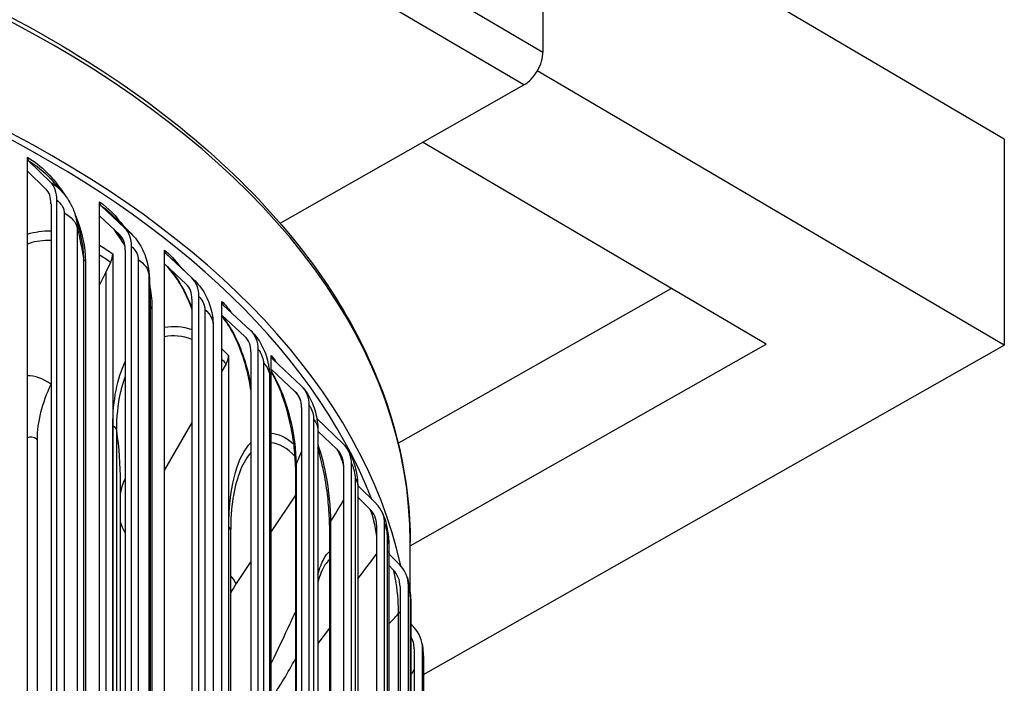
# Model space of a CAD drawing. Units: inches. Extents: x 122.4 to 155, y 25 to 52.9.
# Drawn here: x 130.3 to 133.2, y 47.3 to 49.3 of the extents above; entities that cross this region are included whole.
import ezdxf

# ---------------------------------------------------------------- set-up
doc = ezdxf.new("R2010")
doc.units = ezdxf.units.IN
doc.header["$MEASUREMENT"] = 0
doc.layers.add('Visible (ANSI)', color=7, linetype='Continuous')
doc.layers.add('Visible Narrow (ANSI)', color=7, linetype='Continuous')

msp = doc.modelspace()

# ---------------------------------------------------------------- linework, layer by layer
at = {"layer": 'Visible (ANSI)'}
for p, q in [((133.1844, 48.95), (127.7541, 52.1424)), ((131.8116, 49.6827), (131.8116, 49.2091)), ((133.1844, 48.3365), (131.7948, 49.1534)), ((131.0294, 48.7003), (131.7545, 49.1115)), ((132.4753, 48.3402), (131.4535, 48.9408)), ((133.1844, 48.95), (133.1844, 48.3365)), ((130.2775, 48.8551), (130.2775, 48.896)), ((130.3469, 48.8215), (130.281, 48.8858)), ((130.2775, 48.8551), (130.3328, 48.801)), ((130.2775, 45.5076), (130.2775, 48.8551)), ((130.3477, 48.7577), (130.3477, 45.6876)), ((130.3652, 45.6979), (130.3652, 48.768)), ((130.4921, 48.7222), (130.4921, 48.7632)), ((130.5675, 48.685), (130.4959, 48.7528)), ((130.4921, 48.7222), (130.5523, 48.6652)), ((130.4921, 45.3748), (130.4921, 48.7222)), ((130.5313, 48.6086), (130.5313, 45.4506)), ((130.5684, 48.6211), (130.5684, 45.5511)), ((130.5874, 45.5604), (130.5874, 48.6305)), ((130.6856, 48.579), (130.6856, 48.6199)), ((130.7663, 48.5377), (130.6896, 48.6094)), ((130.5249, 48.5833), (130.5118, 48.5563)), ((130.6856, 48.579), (130.75, 48.5188)), ((130.6856, 45.2315), (130.6856, 48.579)), ((130.5118, 48.5563), (130.4921, 48.5161)), ((130.5118, 45.4128), (130.5118, 48.5563)), ((131.3811, 48.0452), (132.1935, 48.5058)), ((130.7672, 48.4738), (130.7672, 45.4037)), ((130.7876, 45.4121), (130.7876, 48.4821)), ((130.8562, 48.4264), (130.8562, 48.4673)), ((130.9418, 48.3808), (130.8605, 48.4565)), ((130.8562, 48.4264), (130.9245, 48.3628)), ((130.8562, 45.0789), (130.8562, 48.4264)), ((130.83, 48.3984), (130.83, 45.3774)), ((130.9427, 48.3169), (130.9427, 45.2468)), ((130.9643, 45.2541), (130.9643, 48.3242)), ((131.4167, 47.7399), (132.4753, 48.3402)), ((131.4563, 47.3566), (133.1844, 48.3365)), ((130.8762, 48.3061), (130.8762, 45.1109)), ((131.0029, 48.2656), (131.0029, 48.3066)), ((131.0925, 48.2156), (131.0074, 48.2956)), ((130.8689, 48.2815), (130.8562, 48.2596)), ((131.0029, 48.2656), (131.0744, 48.1985)), ((131.0029, 44.9182), (131.0029, 48.2656)), ((130.998, 48.2452), (130.998, 45.2242)), ((131.0935, 48.1516), (131.0935, 45.0816)), ((131.1161, 45.0877), (131.1161, 48.1578)), ((131.2173, 48.0433), (131.1387, 48.1184)), ((130.7672, 48.1064), (130.6856, 47.9657)), ((131.1418, 48.0841), (131.1418, 45.0631)), ((131.1418, 48.0813), (131.1985, 48.0271)), ((130.3063, 48.0563), (130.3063, 45.6884)), ((131.075, 47.9746), (131.075, 45.0253)), ((131.2183, 47.9793), (131.2183, 44.9093)), ((131.2418, 44.9142), (131.2418, 47.9843)), ((130.5534, 47.9309), (130.5534, 45.71)), ((131.3152, 47.8654), (131.2604, 47.919)), ((131.2604, 47.9164), (131.2604, 44.8953)), ((131.075, 47.8907), (131.0029, 47.7828)), ((131.2604, 47.8848), (131.2958, 47.8502)), ((131.1764, 47.8012), (131.1764, 44.8225)), ((131.3162, 47.8013), (131.3162, 44.7312)), ((131.3404, 44.735), (131.3404, 47.805)), ((130.8823, 47.7819), (130.8823, 45.5366)), ((131.3528, 47.7433), (131.3528, 44.7222)), ((131.4167, 47.5967), (131.4167, 47.7496)), ((131.3854, 47.6831), (131.3528, 47.716)), ((130.9427, 47.6929), (130.8989, 47.6273)), ((131.3528, 47.6819), (131.3656, 47.6689)), ((131.3865, 47.6189), (131.3865, 44.5489)), ((131.4111, 44.5514), (131.4111, 47.6214)), ((131.4182, 47.5661), (131.4182, 44.5451)), ((131.1764, 47.4951), (131.1418, 47.4491)), ((131.4273, 47.4979), (131.4182, 47.5075)), ((131.4533, 44.3649), (131.4533, 47.435)), ((131.4284, 47.4337), (131.4284, 44.3637)), ((131.4563, 47.3864), (131.4563, 44.3654))]:
    msp.add_line(p, q, dxfattribs=at)
for centre, major_axis, ratio, start_param, end_param in [((127.7917, 47.4184), (-3.625, 0), 0.57735, 3.266964, 6.180298), ((127.7917, 47.4184), (-3.6, 0), 0.57735, 3.364356, 6.010451), ((131.7545, 49.1768), (-0.0405, -0.069), 0.582545, 0.789958, 2.360755), ((130.295, 48.9063), (-0.0123, -0.0218), 0.57174, 5.492998, 6.133369), ((130.2729, 48.7137), (0.0649, 0.1146), 0.57174, 5.492998, 6.133369), ((130.2729, 48.7137), (0.0526, 0.0929), 0.57174, 5.492998, 6.133369), ((130.5111, 48.7725), (-0.014, -0.0207), 0.621107, 5.540527, 6.180898), ((130.4872, 48.5811), (0.0738, 0.1091), 0.621107, 5.540527, 6.180898), ((130.4872, 48.5811), (0.0598, 0.0884), 0.621107, 5.540527, 6.180898), ((130.4922, 48.5907), (-0.0294, -0.0405), 0.639129, 1.839263, 2.419892), ((130.7059, 48.6283), (-0.0158, -0.0194), 0.665594, 5.596896, 6.237267), ((130.6802, 48.4381), (0.0831, 0.1022), 0.665594, 5.596896, 6.237267), ((130.6802, 48.4381), (0.0673, 0.0828), 0.665594, 5.596896, 6.237267), ((130.8778, 48.4746), (-0.0176, -0.0178), 0.704854, 5.663243, 6.303613), ((130.8506, 48.2858), (0.0926, 0.0937), 0.704854, 5.663243, 6.303613), ((130.8506, 48.2858), (0.075, 0.076), 0.704854, 5.663243, 6.303613), ((130.8321, 48.2924), (-0.0366, -0.034), 0.719566, 1.971805, 2.552434), ((131.0255, 48.3127), (-0.0194, -0.0158), 0.738577, 5.74062, 6.380991), ((130.56, 48.1727), (-0.1905, -0.2623), 0.639129, 4.982545, 5.561485), ((130.997, 48.1253), (0.0827, 0.0675), 0.738577, 5.74062, 6.380991), ((130.997, 48.1253), (0.1021, 0.0833), 0.738577, 5.74062, 6.380991), ((131.1181, 47.958), (0.0901, 0.0573), 0.766497, 5.829762, 6.470133), ((131.1181, 47.958), (0.1112, 0.0707), 0.766497, 5.829762, 6.470133), ((131.2132, 47.7852), (0.0967, 0.0451), 0.788397, 5.930725, 6.571096), ((131.2132, 47.7852), (0.1194, 0.0557), 0.788397, 5.930725, 6.571096), ((127.7917, 47.4184), (3.6, 0), 0.57735, 0.142532, 0.14712), ((131.2813, 47.6082), (0.126, 0.0385), 0.804103, 6.04248, 6.682851), ((131.2813, 47.6082), (0.1021, 0.0312), 0.804103, 6.04248, 6.682851), ((131.1568, 47.5303), (-0.2828, -0.1584), 0.776888, 5.29214, 5.398664), ((131.3221, 47.4284), (0.1303, 0.0194), 0.813494, 6.162592, 6.802962), ((131.3221, 47.4284), (0.1056, 0.0157), 0.813494, 6.162592, 6.604044)]:
    msp.add_ellipse(centre, major_axis=major_axis, ratio=ratio, start_param=start_param, end_param=end_param, dxfattribs=at)
for points, knots in [([(124.1667, 47.7496), (124.1667, 47.9729), (124.2279, 48.1959), (124.4661, 48.6208), (124.6447, 48.8224), (125.1024, 49.184), (125.3826, 49.3436), (126.0151, 49.6033), (126.3673, 49.7033), (127.1077, 49.8338), (127.4957, 49.8644), (128.2686, 49.8532), (128.6534, 49.8114), (129.3812, 49.6597), (129.7242, 49.5497), (130.3338, 49.272), (130.6004, 49.1043), (131.0291, 48.7272), (131.1915, 48.5179), (131.3747, 48.1198), (131.4167, 47.9347), (131.4167, 47.7496)], [5.704097, 5.704097, 5.704097, 5.704097, 6.017225, 6.017225, 6.335131, 6.335131, 6.656705, 6.656705, 6.978508, 6.978508, 7.299995, 7.299995, 7.621366, 7.621366, 7.942894, 7.942894, 8.264738, 8.264738, 8.586068, 8.586068, 8.845689, 8.845689, 8.845689, 8.845689]), ([(130.3835, 48.7904), (130.3957, 48.7762), (130.4059, 48.7598), (130.4151, 48.738), (130.4169, 48.7334), (130.4184, 48.7287)], [0, 0, 0, 0, 0.1431127, 0.1431127, 0.1807556, 0.1807556, 0.1807556, 0.1807556]), ([(130.5677, 48.6321), (130.5587, 48.6483), (130.5486, 48.6637), (130.5369, 48.679), (130.5356, 48.6807), (130.5343, 48.6823)], [0.5006079, 0.5006079, 0.5006079, 0.5006079, 0.6431236, 0.6431236, 0.6605055, 0.6605055, 0.6605055, 0.6605055]), ([(130.5848, 48.6706), (130.5981, 48.6575), (130.6094, 48.642), (130.6267, 48.6091), (130.6329, 48.5914), (130.6372, 48.5683), (130.638, 48.5631), (130.6384, 48.558)], [0, 0, 0, 0, 0.1432117, 0.1432117, 0.283036, 0.283036, 0.3230266, 0.3230266, 0.3230266, 0.3230266]), ([(130.7672, 48.444), (130.7633, 48.4548), (130.759, 48.4655), (130.7453, 48.4959), (130.7349, 48.5152), (130.714, 48.5474), (130.7033, 48.561), (130.6928, 48.5722)], [0.3974759, 0.3974759, 0.3974759, 0.3974759, 0.4844383, 0.4844383, 0.6545547, 0.6545547, 0.8071125, 0.8071125, 0.8071125, 0.8071125]), ([(130.7721, 48.5327), (130.7853, 48.5203), (130.7965, 48.5055), (130.8144, 48.4737), (130.8212, 48.4561), (130.8284, 48.4252), (130.83, 48.4118), (130.83, 48.3984)], [0, 0, 0, 0, 0.1395591, 0.1395591, 0.2793902, 0.2793902, 0.3820351, 0.3820351, 0.3820351, 0.3820351]), ([(130.9427, 48.2032), (130.9402, 48.2209), (130.9365, 48.2394), (130.9265, 48.2796), (130.9196, 48.3017), (130.9037, 48.3433), (130.8945, 48.3634), (130.8756, 48.3975), (130.8658, 48.4122), (130.8562, 48.424)], [0.179689, 0.179689, 0.179689, 0.179689, 0.3248325, 0.3248325, 0.4970695, 0.4970695, 0.6705748, 0.6705748, 0.83233, 0.83233, 0.83233, 0.83233]), ([(130.9432, 48.3795), (130.9556, 48.3672), (130.9661, 48.3528), (130.9829, 48.3213), (130.9894, 48.3037), (130.9964, 48.2725), (130.998, 48.2588), (130.998, 48.2452)], [0, 0, 0, 0, 0.1351, 0.1351, 0.2743798, 0.2743798, 0.3790876, 0.3790876, 0.3790876, 0.3790876]), ([(131.075, 47.9746), (131.075, 47.9917), (131.0739, 48.0111), (131.0695, 48.0519), (131.066, 48.0738), (131.0569, 48.1182), (131.0509, 48.1412), (131.0373, 48.1844), (131.0294, 48.2052), (131.0152, 48.2362), (131.009, 48.2478), (131.0029, 48.258)], [0, 0, 0, 0, 0.1661792, 0.1661792, 0.3358415, 0.3358415, 0.5127562, 0.5127562, 0.6900911, 0.6900911, 0.8134142, 0.8134142, 0.8134142, 0.8134142]), ([(131.099, 48.2086), (131.11, 48.1951), (131.1189, 48.1798), (131.1325, 48.147), (131.1374, 48.129), (131.1411, 48.1022), (131.1418, 48.0931), (131.1418, 48.0841)], [0, 0, 0, 0, 0.1352783, 0.1352783, 0.2731101, 0.2731101, 0.3427523, 0.3427523, 0.3427523, 0.3427523]), ([(131.1764, 47.8012), (131.1764, 47.8192), (131.1754, 47.8396), (131.1718, 47.8825), (131.1689, 47.9055), (131.1614, 47.9518), (131.1566, 47.9757), (131.1482, 48.0096), (131.1451, 48.0208), (131.1418, 48.0315)], [0, 0, 0, 0, 0.1732129, 0.1732129, 0.3492227, 0.3492227, 0.5312627, 0.5312627, 0.6241876, 0.6241876, 0.6241876, 0.6241876]), ([(131.2293, 48.0287), (131.2386, 48.014), (131.2456, 47.9979), (131.2555, 47.9648), (131.2587, 47.9476), (131.2602, 47.926), (131.2604, 47.9212), (131.2604, 47.9164)], [0, 0, 0, 0, 0.1357414, 0.1357414, 0.2650462, 0.2650462, 0.3026577, 0.3026577, 0.3026577, 0.3026577]), ([(131.3326, 47.8409), (131.3362, 47.8332), (131.3392, 47.8252), (131.3444, 47.8082), (131.3466, 47.7991), (131.3511, 47.7745), (131.3528, 47.7584), (131.3528, 47.7433)], [0, 0, 0, 0, 0.0675208, 0.0675208, 0.1397885, 0.1397885, 0.25922, 0.25922, 0.25922, 0.25922]), ([(131.4073, 47.6467), (131.4098, 47.6387), (131.4116, 47.6308), (131.4144, 47.6153), (131.4155, 47.6077), (131.4174, 47.5903), (131.418, 47.5802), (131.4182, 47.5692), (131.4182, 47.5676), (131.4182, 47.5661)], [0, 0, 0, 0, 0.0669548, 0.0669548, 0.1251983, 0.1251983, 0.2008556, 0.2008556, 0.2128816, 0.2128816, 0.2128816, 0.2128816]), ([(131.0029, 47.3901), (131.0229, 47.4305), (131.0418, 47.4702), (131.0647, 47.5204), (131.0699, 47.532), (131.075, 47.5435)], [0.1457234, 0.1457234, 0.1457234, 0.1457234, 0.5120299, 0.5120299, 0.6234326, 0.6234326, 0.6234326, 0.6234326]), ([(131.4524, 47.4479), (131.4536, 47.4394), (131.4544, 47.4308), (131.4554, 47.417), (131.4556, 47.4123), (131.456, 47.4021), (131.4562, 47.3965), (131.4563, 47.3896), (131.4563, 47.388), (131.4563, 47.3864)], [0, 0, 0, 0, 0.0735456, 0.0735456, 0.1085306, 0.1085306, 0.1511379, 0.1511379, 0.1645745, 0.1645745, 0.1645745, 0.1645745])]:
    msp.add_open_spline(points, degree=3, knots=knots, dxfattribs=at)
for points in [[(130.3471, 48.8316), (130.3608, 48.8165), (130.3732, 48.8025), (130.3835, 48.7904)], [(130.4184, 48.7287), (130.4254, 48.7074), (130.4328, 48.6795), (130.4389, 48.6472)], [(130.5289, 48.7256), (130.5482, 48.7067), (130.5669, 48.6883), (130.5848, 48.6706)], [(130.7008, 48.5996), (130.7247, 48.5771), (130.7485, 48.5548), (130.7721, 48.5327)], [(130.6384, 48.558), (130.6413, 48.5276), (130.6431, 48.4929), (130.6432, 48.4552)], [(130.8892, 47.8813), (130.8847, 47.8519), (130.8823, 47.8182), (130.8823, 47.7819)], [(131.1506, 47.6587), (131.1476, 47.6512), (131.1446, 47.6418), (131.1418, 47.6308)]]:
    msp.add_open_spline(points, degree=3, dxfattribs=at)
at = {"layer": 'Visible Narrow (ANSI)'}
for p, q in [((129.184, 50.7538), (131.8116, 49.2091)), ((131.7545, 49.1115), (129.1269, 50.6562)), ((130.3873, 48.7308), (130.3873, 45.7098)), ((130.4258, 48.6867), (130.4258, 45.6656)), ((130.444, 48.5952), (130.444, 45.5742)), ((130.4503, 48.5868), (130.4503, 45.5658)), ((130.6075, 48.5922), (130.6075, 45.5712)), ((130.639, 48.5463), (130.639, 45.5252)), ((130.6432, 48.4542), (130.6432, 45.4332)), ((130.6482, 48.4456), (130.6482, 45.4245)), ((130.8056, 48.4429), (130.8056, 45.4219)), ((130.98, 48.2841), (130.98, 45.263)), ((131.1293, 48.1169), (131.1293, 45.0959)), ((130.5317, 45.8527), (130.5317, 48.098)), ((130.5423, 48.0826), (130.5423, 45.8373)), ((131.0768, 47.9822), (131.0768, 45.028)), ((131.2524, 47.9428), (131.2524, 44.9218)), ((130.8764, 45.5501), (130.8764, 47.7955)), ((131.1794, 47.8113), (131.1794, 44.8267)), ((131.3484, 47.7631), (131.3484, 44.7421)), ((131.4164, 47.5792), (131.4164, 44.5582)), ((131.3811, 47.5375), (131.3811, 44.5208)), ((131.4559, 47.3925), (131.4559, 44.3715))]:
    msp.add_line(p, q, dxfattribs=at)
msp.add_ellipse((127.7917, 47.7496), major_axis=(-3.625, 0), ratio=0.57735, start_param=3.141593, end_param=6.283185, dxfattribs=at)
for points in [[(130.2775, 48.896), (130.318, 48.8731), (130.3571, 48.8331), (130.3874, 48.7857)], [(130.281, 48.8858), (130.3039, 48.8728), (130.3264, 48.854), (130.347, 48.8314)], [(130.3469, 48.8215), (130.3597, 48.8142), (130.3722, 48.8033), (130.3834, 48.7903)], [(130.4921, 48.7632), (130.5175, 48.746), (130.5421, 48.7208), (130.5639, 48.6909)], [(130.3873, 48.7308), (130.408, 48.7189), (130.4218, 48.7031), (130.4258, 48.6867)], [(130.4184, 48.7287), (130.4232, 48.7141), (130.4258, 48.6996), (130.4258, 48.6867)], [(130.4959, 48.7528), (130.5071, 48.7453), (130.5181, 48.7361), (130.5288, 48.7255)], [(130.4204, 48.7225), (130.4398, 48.6762), (130.4503, 48.6281), (130.4503, 48.5868)], [(130.2775, 48.6676), (130.2998, 48.6744), (130.3234, 48.6776), (130.3477, 48.6772)], [(130.4258, 48.6867), (130.4332, 48.656), (130.4393, 48.6255), (130.444, 48.5952)], [(130.5346, 48.6817), (130.5464, 48.6668), (130.5576, 48.6503), (130.5675, 48.6328)], [(130.5675, 48.685), (130.5734, 48.681), (130.5792, 48.6761), (130.5848, 48.6705)], [(130.4388, 48.6472), (130.4423, 48.6291), (130.444, 48.6116), (130.444, 48.5952)], [(130.4921, 48.6341), (130.5053, 48.6265), (130.5184, 48.618), (130.5313, 48.6086)], [(130.6856, 48.6199), (130.7015, 48.607), (130.717, 48.5901), (130.7316, 48.5703)], [(130.6896, 48.6094), (130.6933, 48.6063), (130.6971, 48.603), (130.7007, 48.5996)], [(130.444, 48.5952), (130.4445, 48.5921), (130.4468, 48.5891), (130.4503, 48.5868)], [(130.5249, 48.5833), (130.5141, 48.5912), (130.5031, 48.5984), (130.4921, 48.6048)], [(130.6075, 48.5922), (130.6263, 48.5793), (130.6376, 48.5628), (130.639, 48.5463)], [(130.6384, 48.558), (130.6388, 48.5539), (130.639, 48.55), (130.639, 48.5463)], [(130.6932, 48.5717), (130.7225, 48.5405), (130.7491, 48.4953), (130.7672, 48.4465)], [(130.639, 48.5463), (130.6417, 48.5154), (130.6431, 48.4847), (130.6432, 48.4542)], [(130.7663, 48.5377), (130.7683, 48.5361), (130.7702, 48.5344), (130.7721, 48.5326)], [(130.6418, 48.5093), (130.646, 48.487), (130.6482, 48.4654), (130.6482, 48.4456)], [(130.8562, 48.4673), (130.8654, 48.4582), (130.8744, 48.4475), (130.8831, 48.4353)], [(130.6432, 48.4552), (130.6432, 48.4549), (130.6432, 48.4546), (130.6432, 48.4542)], [(130.6432, 48.4542), (130.6432, 48.4512), (130.645, 48.4481), (130.6482, 48.4456)], [(130.8056, 48.4429), (130.8213, 48.4299), (130.83, 48.4141), (130.83, 48.3984)], [(130.6856, 48.3904), (130.7115, 48.3955), (130.7392, 48.3932), (130.7672, 48.3832)], [(130.7672, 48.3541), (130.739, 48.3646), (130.7113, 48.3673), (130.6856, 48.3618)], [(130.9245, 48.3628), (130.9262, 48.3611), (130.9279, 48.3592), (130.9296, 48.3572)], [(130.8562, 48.3261), (130.8629, 48.3198), (130.8696, 48.3132), (130.8762, 48.3061)], [(130.5317, 48.098), (130.5317, 48.1727), (130.545, 48.2379), (130.5686, 48.2877)], [(130.8689, 48.2815), (130.8647, 48.286), (130.8605, 48.2903), (130.8562, 48.2945)], [(131.0029, 48.3066), (131.008, 48.3002), (131.0131, 48.2931), (131.0181, 48.2854)], [(130.98, 48.2841), (130.9917, 48.2723), (130.9979, 48.2587), (130.998, 48.2452)], [(130.3477, 48.2207), (130.3238, 48.238), (130.2995, 48.2463), (130.2775, 48.2456)], [(131.0744, 48.1985), (131.08, 48.1915), (131.0856, 48.1823), (131.0906, 48.1716)], [(131.1293, 48.1169), (131.1375, 48.1067), (131.1417, 48.0954), (131.1418, 48.0841)], [(130.5317, 48.098), (130.5378, 48.0937), (130.5415, 48.0882), (130.5423, 48.0826)], [(130.5423, 48.0826), (130.5498, 48.0314), (130.5534, 47.9808), (130.5534, 47.9309)], [(130.3063, 48.0563), (130.2959, 48.0638), (130.2855, 48.0653), (130.2776, 48.0612)], [(131.0739, 48.0058), (131.0505, 48.031), (131.0261, 48.0448), (131.0028, 48.0462)], [(131.1985, 48.0271), (131.2058, 48.0157), (131.2127, 47.9983), (131.2183, 47.979)], [(131.0768, 47.9822), (131.0826, 47.9946), (131.0881, 48.0071), (131.0935, 48.0197)], [(131.0751, 47.9746), (131.0751, 47.9772), (131.0756, 47.9797), (131.0768, 47.9822)], [(130.5684, 47.9399), (130.5616, 47.9275), (130.5566, 47.9117), (130.5535, 47.8932)], [(131.2524, 47.9428), (131.2577, 47.9343), (131.2603, 47.9253), (131.2603, 47.9164)], [(131.1794, 47.8113), (131.193, 47.8327), (131.206, 47.8543), (131.2183, 47.8763)], [(131.2958, 47.8502), (131.3043, 47.8319), (131.3121, 47.7996), (131.3162, 47.7679)], [(130.5535, 47.8131), (130.5565, 47.8014), (130.5615, 47.7899), (130.5684, 47.7789)], [(130.8764, 47.7955), (130.8803, 47.7913), (130.8823, 47.7866), (130.8823, 47.7819)], [(131.1764, 47.8012), (131.1764, 47.8047), (131.1774, 47.8081), (131.1794, 47.8113)], [(131.3484, 47.7631), (131.3513, 47.7566), (131.3527, 47.7499), (131.3527, 47.7433)], [(131.2604, 47.6419), (131.2797, 47.6658), (131.2984, 47.6902), (131.3162, 47.715)], [(131.1764, 47.698), (131.1671, 47.6911), (131.1584, 47.6777), (131.1507, 47.6585)], [(130.8989, 47.6273), (130.8934, 47.637), (130.8879, 47.6448), (130.8823, 47.6507)], [(131.4164, 47.5792), (131.4176, 47.5749), (131.4182, 47.5705), (131.4182, 47.5662)], [(131.3528, 47.5068), (131.3623, 47.5169), (131.3718, 47.5272), (131.3811, 47.5375)], [(131.3811, 47.5375), (131.3831, 47.5397), (131.3849, 47.5421), (131.3864, 47.5445)], [(131.0029, 47.284), (131.029, 47.3229), (131.0532, 47.3627), (131.075, 47.4036)], [(131.4559, 47.3925), (131.4562, 47.3905), (131.4563, 47.3885), (131.4563, 47.3864)], [(131.4182, 47.3566), (131.4228, 47.3615), (131.4262, 47.3667), (131.4284, 47.3721)]]:
    msp.add_open_spline(points, degree=3, dxfattribs=at)
for points, knots in [([(130.3652, 48.768), (130.3758, 48.7619), (130.3857, 48.7466), (130.3871, 48.7342), (130.3873, 48.733), (130.3873, 48.7319), (130.3873, 48.7308)], [1.570796, 1.570796, 1.570796, 1.570796, 3.009367, 3.009367, 3.009367, 3.141593, 3.141593, 3.141593, 3.141593]), ([(130.3476, 48.6488), (130.3253, 48.6491), (130.3037, 48.6462), (130.2833, 48.6399), (130.2814, 48.6393), (130.2794, 48.6387), (130.2775, 48.638)], [2.0422307, 2.0422307, 2.0422307, 2.0422307, 2.226508, 2.226508, 2.226508, 2.2441303, 2.2441303, 2.2441303, 2.2441303]), ([(130.5874, 48.6305), (130.5971, 48.6239), (130.6061, 48.6081), (130.6073, 48.5956), (130.6074, 48.5944), (130.6075, 48.5933), (130.6075, 48.5922)], [1.570796, 1.570796, 1.570796, 1.570796, 3.009367, 3.009367, 3.009367, 3.141593, 3.141593, 3.141593, 3.141593]), ([(130.7876, 48.4821), (130.7963, 48.4751), (130.8043, 48.4589), (130.8054, 48.4463), (130.8055, 48.4451), (130.8056, 48.444), (130.8056, 48.4429)], [1.570796, 1.570796, 1.570796, 1.570796, 3.009367, 3.009367, 3.009367, 3.141593, 3.141593, 3.141593, 3.141593]), ([(130.8562, 48.4242), (130.8837, 48.391), (130.9087, 48.3413), (130.9251, 48.2881), (130.9329, 48.2631), (130.9388, 48.2375), (130.9427, 48.2128)], [1.689124, 1.689124, 1.689124, 1.689124, 2.448444, 2.448444, 2.448444, 2.805461, 2.805461, 2.805461, 2.805461]), ([(130.9643, 48.3242), (130.9719, 48.3167), (130.9788, 48.3001), (130.9798, 48.2874), (130.9799, 48.2863), (130.98, 48.2852), (130.98, 48.2841)], [1.570796, 1.570796, 1.570796, 1.570796, 3.009367, 3.009367, 3.009367, 3.141593, 3.141593, 3.141593, 3.141593]), ([(131.0028, 48.2595), (131.0249, 48.2251), (131.0446, 48.1761), (131.0577, 48.1242), (131.0701, 48.0749), (131.0768, 48.0237), (131.0768, 47.9822)], [1.71829, 1.71829, 1.71829, 1.71829, 2.448444, 2.448444, 2.448444, 3.141593, 3.141593, 3.141593, 3.141593]), ([(130.5684, 48.2438), (130.5625, 48.2284), (130.5575, 48.2117), (130.5535, 48.1938), (130.5461, 48.1603), (130.5423, 48.1229), (130.5423, 48.0826)], [2.7621903, 2.7621903, 2.7621903, 2.7621903, 2.8941285, 2.8941285, 2.8941285, 3.1415927, 3.1415927, 3.1415927, 3.1415927]), ([(131.1161, 48.1578), (131.1225, 48.1499), (131.1284, 48.133), (131.1292, 48.1203), (131.1293, 48.1192), (131.1293, 48.118), (131.1293, 48.1169)], [1.570796, 1.570796, 1.570796, 1.570796, 3.009367, 3.009367, 3.009367, 3.141593, 3.141593, 3.141593, 3.141593]), ([(131.0029, 48.0747), (131.0241, 48.0741), (131.0463, 48.064), (131.0679, 48.0444), (131.0687, 48.0436), (131.0696, 48.0428), (131.0705, 48.042)], [-2.1379408, -2.1379408, -2.1379408, -2.1379408, -1.8346641, -1.8346641, -1.8346641, -1.8225954, -1.8225954, -1.8225954, -1.8225954]), ([(130.8764, 47.7955), (130.8764, 47.907), (130.8991, 47.9948), (130.9358, 48.0398), (130.9381, 48.0426), (130.9404, 48.0452), (130.9427, 48.0476)], [-3.1415927, -3.1415927, -3.1415927, -3.1415927, -2.4856508, -2.4856508, -2.4856508, -2.4453021, -2.4453021, -2.4453021, -2.4453021]), ([(131.1417, 48.0415), (131.1508, 48.0149), (131.1586, 47.985), (131.1646, 47.9542), (131.1743, 47.9043), (131.1794, 47.8528), (131.1794, 47.8113)], [2.020229, 2.020229, 2.020229, 2.020229, 2.448444, 2.448444, 2.448444, 3.141593, 3.141593, 3.141593, 3.141593]), ([(130.9429, 48.0181), (130.9191, 47.9917), (130.9004, 47.9475), (130.8906, 47.8894), (130.8901, 47.8867), (130.8897, 47.884), (130.8892, 47.8813)], [2.455899, 2.455899, 2.455899, 2.455899, 2.8941285, 2.8941285, 2.8941285, 2.9143381, 2.9143381, 2.9143381, 2.9143381]), ([(131.2418, 47.9843), (131.247, 47.9762), (131.2517, 47.9589), (131.2523, 47.9462), (131.2524, 47.945), (131.2524, 47.9439), (131.2524, 47.9428)], [1.570796, 1.570796, 1.570796, 1.570796, 3.009367, 3.009367, 3.009367, 3.141593, 3.141593, 3.141593, 3.141593]), ([(131.3404, 47.805), (131.3443, 47.7967), (131.3478, 47.7792), (131.3483, 47.7665), (131.3483, 47.7653), (131.3484, 47.7642), (131.3484, 47.7631)], [1.570796, 1.570796, 1.570796, 1.570796, 3.009367, 3.009367, 3.009367, 3.141593, 3.141593, 3.141593, 3.141593]), ([(131.142, 47.6537), (131.1471, 47.6731), (131.1531, 47.6892), (131.1598, 47.7015), (131.165, 47.7111), (131.1706, 47.7184), (131.1763, 47.7233)], [-2.678155, -2.678155, -2.678155, -2.678155, -2.4856508, -2.4856508, -2.4856508, -2.3353823, -2.3353823, -2.3353823, -2.3353823]), ([(131.3656, 47.6689), (131.3717, 47.6491), (131.377, 47.6134), (131.3794, 47.5797), (131.3805, 47.5645), (131.3811, 47.5499), (131.3811, 47.5375)], [1.570796, 1.570796, 1.570796, 1.570796, 2.654309, 2.654309, 2.654309, 3.141593, 3.141593, 3.141593, 3.141593]), ([(131.4111, 47.6214), (131.4137, 47.6129), (131.416, 47.5953), (131.4163, 47.5826), (131.4163, 47.5814), (131.4164, 47.5803), (131.4164, 47.5792)], [1.570796, 1.570796, 1.570796, 1.570796, 3.009367, 3.009367, 3.009367, 3.141593, 3.141593, 3.141593, 3.141593]), ([(131.4533, 47.435), (131.4546, 47.4264), (131.4557, 47.4087), (131.4559, 47.3959), (131.4559, 47.3947), (131.4559, 47.3936), (131.4559, 47.3925)], [1.570796, 1.570796, 1.570796, 1.570796, 3.009367, 3.009367, 3.009367, 3.141593, 3.141593, 3.141593, 3.141593])]:
    msp.add_open_spline(points, degree=3, knots=knots, dxfattribs=at)

doc.saveas('drawing.dxf')
